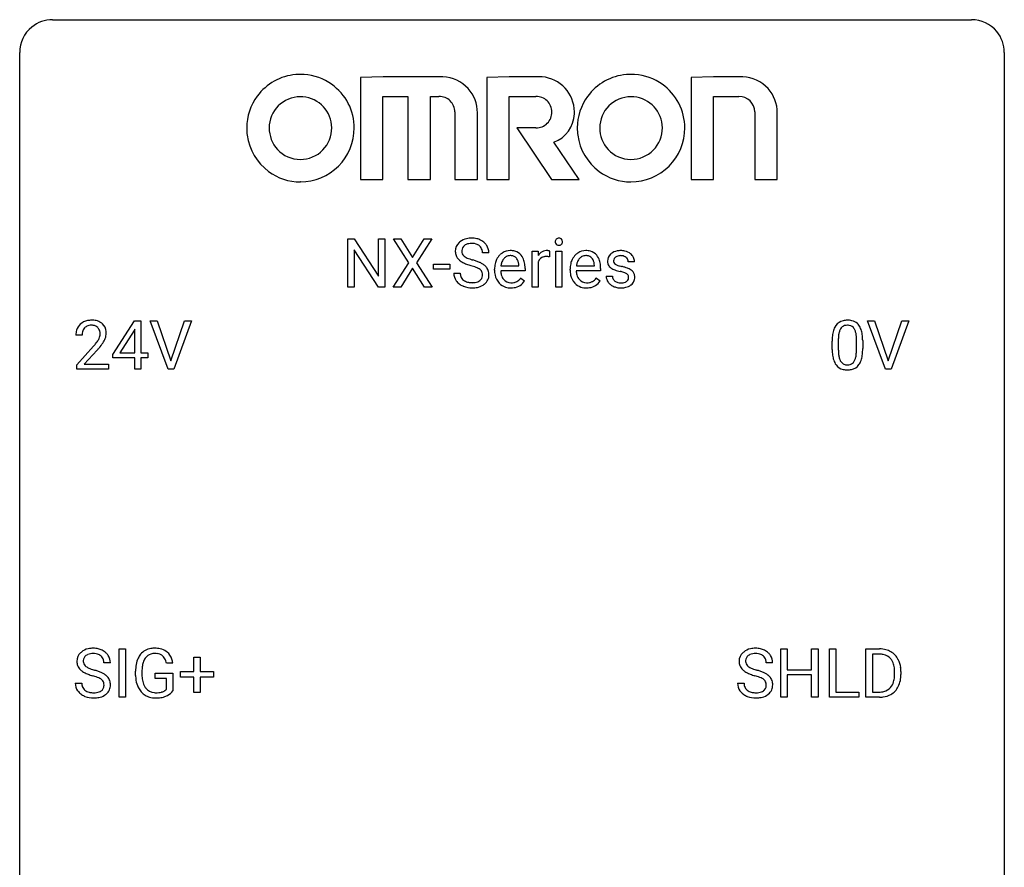
# Model space of a CAD drawing. Extents: x 2.8 to 26.6, y -2.8 to 76.6.
# Drawn here: x 2.8 to 26.6, y 56.1 to 76.6 of the extents above; entities that cross this region are included whole.
import ezdxf

# ---------------------------------------------------------------- set-up
doc = ezdxf.new("R2010")
doc.units = 0
doc.layers.add('DEFAULT_255_1_234', color=255, linetype='CONTINUOUS')
doc.layers.add('DEFAULT_255_2_778', color=255, linetype='CONTINUOUS')

msp = doc.modelspace()

# ---------------------------------------------------------------- linework, layer by layer
at = {"layer": 'DEFAULT_255_1_234'}
for p, q in [((10.714, 70.125), (10.714, 71.294)), ((10.714, 71.294), (10.869, 71.294)), ((10.869, 71.294), (11.459, 70.389)), ((11.459, 70.389), (11.459, 71.294)), ((11.459, 71.294), (11.613, 71.294)), ((11.613, 71.294), (11.613, 70.125)), ((12.19, 70.714), (11.819, 71.294)), ((11.819, 71.294), (12, 71.294)), ((12, 71.294), (12.282, 70.846)), ((12.282, 70.846), (12.562, 71.294)), ((12.744, 71.294), (12.374, 70.714)), ((12.562, 71.294), (12.744, 71.294)), ((11.458, 70.125), (10.869, 71.026)), ((10.869, 71.026), (10.869, 70.125)), ((15.173, 70.125), (15.173, 70.994)), ((15.173, 70.994), (15.317, 70.994)), ((15.317, 70.994), (15.32, 70.893)), ((15.593, 70.999), (15.593, 70.86)), ((15.742, 70.125), (15.742, 70.994)), ((15.742, 70.994), (15.891, 70.994)), ((15.891, 70.994), (15.891, 70.125)), ((14.124, 70.956), (13.969, 70.956)), ((15.321, 70.742), (15.321, 70.125)), ((17.646, 70.738), (17.497, 70.738)), ((11.81, 70.125), (12.19, 70.714)), ((12.282, 70.581), (11.993, 70.125)), ((12.569, 70.125), (12.282, 70.581)), ((12.374, 70.714), (12.753, 70.125)), ((12.789, 70.561), (12.789, 70.682)), ((12.789, 70.682), (13.181, 70.682)), ((13.181, 70.561), (12.789, 70.561)), ((13.181, 70.682), (13.181, 70.561)), ((14.263, 70.535), (14.263, 70.562)), ((15.001, 70.517), (14.412, 70.517)), ((14.417, 70.639), (14.852, 70.639)), ((14.852, 70.639), (14.852, 70.65)), ((15.001, 70.578), (15.001, 70.517)), ((16.091, 70.535), (16.091, 70.562)), ((16.828, 70.517), (16.239, 70.517)), ((16.244, 70.639), (16.679, 70.639)), ((16.679, 70.639), (16.679, 70.65)), ((16.828, 70.578), (16.828, 70.517)), ((13.277, 70.464), (13.432, 70.464)), ((14.899, 70.347), (14.989, 70.276)), ((16.726, 70.347), (16.817, 70.276)), ((16.964, 70.392), (17.112, 70.392)), ((10.869, 70.125), (10.714, 70.125)), ((11.613, 70.125), (11.458, 70.125)), ((11.993, 70.125), (11.81, 70.125)), ((12.753, 70.125), (12.569, 70.125)), ((15.321, 70.125), (15.173, 70.125)), ((15.891, 70.125), (15.742, 70.125)), ((5.03, 68.499), (5.554, 69.31)), ((5.554, 69.31), (5.712, 69.31)), ((5.712, 69.31), (5.712, 68.533)), ((6.367, 68.14), (5.934, 69.31)), ((5.934, 69.31), (6.102, 69.31)), ((6.102, 69.31), (6.434, 68.345)), ((6.434, 68.345), (6.768, 69.31)), ((6.937, 69.31), (6.503, 68.14)), ((6.768, 69.31), (6.937, 69.31)), ((23.714, 68.14), (23.281, 69.31)), ((23.281, 69.31), (23.449, 69.31)), ((23.449, 69.31), (23.782, 68.345)), ((23.782, 68.345), (24.116, 69.31)), ((24.285, 69.31), (23.851, 68.14)), ((24.116, 69.31), (24.285, 69.31)), ((5.545, 69.074), (5.199, 68.533)), ((5.563, 69.107), (5.545, 69.074)), ((5.563, 68.533), (5.563, 69.107)), ((4.287, 68.965), (4.139, 68.965)), ((22.576, 68.854), (22.576, 68.616)), ((23.017, 68.599), (23.017, 68.842)), ((23.166, 68.832), (23.166, 68.639)), ((4.161, 68.247), (4.566, 68.697)), ((4.654, 68.601), (4.34, 68.262)), ((22.428, 68.619), (22.428, 68.817)), ((5.03, 68.412), (5.03, 68.499)), ((5.563, 68.412), (5.03, 68.412)), ((5.199, 68.533), (5.563, 68.533)), ((5.563, 68.14), (5.563, 68.412)), ((5.712, 68.533), (5.874, 68.533)), ((5.874, 68.412), (5.712, 68.412)), ((5.712, 68.412), (5.712, 68.14)), ((5.874, 68.533), (5.874, 68.412)), ((4.161, 68.14), (4.161, 68.247)), ((4.927, 68.14), (4.161, 68.14)), ((4.34, 68.262), (4.927, 68.262)), ((4.927, 68.262), (4.927, 68.14)), ((5.712, 68.14), (5.563, 68.14)), ((6.503, 68.14), (6.367, 68.14)), ((23.851, 68.14), (23.714, 68.14)), ((5.182, 60.203), (5.182, 61.372)), ((5.182, 61.372), (5.336, 61.372)), ((5.336, 61.372), (5.336, 60.203)), ((21.188, 60.203), (21.188, 61.372)), ((21.188, 61.372), (21.343, 61.372)), ((21.343, 61.372), (21.343, 60.87)), ((21.932, 60.87), (21.932, 61.372)), ((21.932, 61.372), (22.087, 61.372)), ((22.087, 61.372), (22.087, 60.203)), ((22.361, 60.203), (22.361, 61.372)), ((22.361, 61.372), (22.516, 61.372)), ((22.516, 61.372), (22.516, 60.329)), ((23.246, 60.203), (23.246, 61.372)), ((23.246, 61.372), (23.576, 61.372)), ((23.58, 61.245), (23.4, 61.245)), ((23.4, 61.245), (23.4, 60.329)), ((4.971, 61.034), (4.816, 61.034)), ((6.482, 61.029), (6.328, 61.029)), ((6.992, 60.83), (6.992, 61.172)), ((6.992, 61.172), (7.141, 61.172)), ((7.141, 61.172), (7.141, 60.83)), ((20.988, 61.034), (20.833, 61.034)), ((5.581, 60.731), (5.581, 60.833)), ((5.736, 60.837), (5.736, 60.742)), ((6.058, 60.66), (6.058, 60.785)), ((6.058, 60.785), (6.482, 60.785)), ((6.482, 60.785), (6.482, 60.356)), ((6.666, 60.69), (6.666, 60.83)), ((6.666, 60.83), (6.992, 60.83)), ((7.141, 60.83), (7.467, 60.83)), ((7.467, 60.83), (7.467, 60.69)), ((21.343, 60.87), (21.932, 60.87)), ((21.932, 60.743), (21.343, 60.743)), ((21.343, 60.743), (21.343, 60.203)), ((21.932, 60.203), (21.932, 60.743)), ((23.939, 60.755), (23.939, 60.824)), ((24.092, 60.827), (24.092, 60.752)), ((4.124, 60.542), (4.279, 60.542)), ((6.328, 60.66), (6.058, 60.66)), ((6.328, 60.397), (6.328, 60.66)), ((6.992, 60.69), (6.666, 60.69)), ((6.992, 60.32), (6.992, 60.69)), ((7.467, 60.69), (7.141, 60.69)), ((7.141, 60.69), (7.141, 60.32)), ((20.141, 60.542), (20.296, 60.542)), ((7.141, 60.32), (6.992, 60.32)), ((22.516, 60.329), (23.07, 60.329)), ((23.07, 60.329), (23.07, 60.203)), ((23.4, 60.329), (23.562, 60.329)), ((5.336, 60.203), (5.182, 60.203)), ((21.343, 60.203), (21.188, 60.203)), ((22.087, 60.203), (21.932, 60.203)), ((23.07, 60.203), (22.361, 60.203)), ((23.57, 60.203), (23.246, 60.203))]:
    msp.add_line(p, q, dxfattribs=at)
for centre, radius, start, end in [((13.593, 70.996), 0.28, 132.4834, 181.0242), ((13.653, 70.94), 0.361, 129.2532, 133.4243), ((13.668, 70.918), 0.388, 101.9878, 128.8743), ((13.708, 70.746), 0.564, 89.5907, 102.3169), ((13.715, 70.778), 0.532, 77.2361, 90.3248), ((13.735, 70.875), 0.433, 63.8378, 77.0809), ((13.763, 70.926), 0.375, 45.9864, 64.1608), ((15.828, 71.225), 0.0979, 161.4151, 180.5526), ((15.84, 71.224), 0.111, 179.9429, 185.0961), ((15.814, 71.22), 0.0834, 184.1069, 222.4604), ((15.815, 71.229), 0.085, 138.1827, 160.9307), ((15.804, 71.238), 0.0704, 104.6369, 138.004), ((15.815, 71.201), 0.109, 92.0601, 105.2189), ((15.817, 71.167), 0.143, 89.9756, 92.5012), ((15.818, 71.19), 0.12, 78.0235, 90.4478), ((15.828, 71.231), 0.078, 55.0515, 78.3369), ((15.833, 71.24), 0.0683, 42.0501, 54.4514), ((15.819, 71.227), 0.0866, 1.7497, 42.1496), ((15.81, 71.223), 0.0956, 342.1071, 0.5529), ((15.794, 71.224), 0.112, 359.9853, 2.8365), ((13.594, 70.989), 0.28, 179.5062, 199.8695), ((13.701, 70.994), 0.232, 175.1779, 180.0582), ((13.617, 70.993), 0.147, 179.6142, 228.1246), ((13.633, 71.004), 0.163, 127.7287, 176.7105), ((13.658, 70.974), 0.201, 114.0401, 127.9851), ((13.685, 70.91), 0.271, 99.0695, 113.7659), ((13.709, 70.765), 0.418, 89.6698, 99.231), ((13.712, 70.726), 0.457, 86.264, 90.0526), ((13.722, 70.847), 0.336, 73.7888, 86.6653), ((13.756, 70.957), 0.221, 48.5928, 74.1242), ((13.772, 70.977), 0.195, 14.9781, 48.2004), ((13.702, 70.958), 0.268, 359.4693, 14.9832), ((13.789, 70.956), 0.335, 32.2747, 45.6547), ((13.796, 70.958), 0.329, 359.6507, 32.613), ((14.642, 70.662), 0.347, 89.8249, 123.4199), ((14.647, 70.598), 0.412, 74.7876, 90.5483), ((14.677, 70.706), 0.3, 39.8178, 74.7634), ((15.544, 70.756), 0.263, 127.8166, 148.6302), ((15.519, 70.782), 0.227, 91.333, 126.7876), ((15.527, 70.711), 0.299, 89.9866, 92.4688), ((15.528, 70.738), 0.272, 85.359, 90.1623), ((15.536, 70.839), 0.171, 78.4019, 85.4595), ((15.55, 70.908), 0.1, 67.7858, 78.5728), ((15.561, 70.936), 0.0703, 63.4836, 67.3063), ((15.801, 71.209), 0.0661, 222.5063, 237.9907), ((15.808, 71.221), 0.0802, 238.5431, 259.1288), ((15.817, 71.265), 0.125, 258.8431, 270.4154), ((15.818, 71.287), 0.147, 269.9695, 272.816), ((15.82, 71.25), 0.11, 272.3547, 285.8953), ((15.831, 71.213), 0.0718, 285.4397, 316.5324), ((15.825, 71.219), 0.0808, 316.7107, 341.6517), ((16.469, 70.662), 0.347, 89.8249, 123.4199), ((16.474, 70.598), 0.412, 74.7876, 90.5483), ((16.504, 70.706), 0.3, 39.8178, 74.7634), ((17.285, 70.687), 0.32, 100.441, 128.9081), ((17.312, 70.558), 0.452, 89.6985, 100.9027), ((17.318, 70.542), 0.468, 77.6965, 90.4077), ((17.351, 70.685), 0.321, 50.7277, 78.0399), ((13.587, 70.99), 0.274, 200.6782, 228.1764), ((13.636, 71.038), 0.342, 227.4065, 229.9881), ((13.714, 71.138), 0.469, 230.4982, 241.8087), ((13.867, 71.418), 0.788, 241.6337, 249.0065), ((13.661, 71.034), 0.207, 226.578, 230.88), ((13.708, 71.096), 0.285, 231.4635, 241.9261), ((13.828, 71.316), 0.536, 241.7179, 248.326), ((13.967, 71.66), 0.906, 248.2008, 252.4528), ((14.087, 72.032), 1.297, 252.3391, 254.3469), ((13.333, 69.334), 1.504, 71.0197, 74.4087), ((13.502, 69.823), 0.986, 66.1847, 71.0864), ((13.658, 70.174), 0.603, 59.3536, 66.2692), ((14.737, 70.588), 0.472, 154.1836, 167.2508), ((14.674, 70.621), 0.4, 134.315, 154.5315), ((14.653, 70.64), 0.372, 122.8617, 133.9708), ((14.797, 70.601), 0.382, 158.5846, 170.1721), ((14.683, 70.647), 0.259, 137.511, 158.8516), ((14.646, 70.681), 0.208, 118.0551, 137.454), ((14.64, 70.686), 0.202, 89.2019, 117.2852), ((14.644, 70.634), 0.254, 83.728, 90.0965), ((14.656, 70.707), 0.18, 41.1646, 85.0014), ((14.636, 70.69), 0.207, 29.017, 41.1488), ((14.581, 70.662), 0.268, 12.6958, 28.6404), ((14.625, 70.666), 0.365, 16.8991, 39.483), ((14.436, 70.606), 0.564, 4.9636, 17.2026), ((15.565, 70.639), 0.264, 155.6587, 157.2539), ((15.496, 70.678), 0.186, 107.1346, 157.6458), ((15.516, 70.603), 0.263, 89.276, 106.6214), ((15.52, 70.358), 0.508, 86.8039, 90.0431), ((15.526, 70.454), 0.411, 80.6754, 86.8933), ((16.565, 70.588), 0.472, 154.1836, 167.2508), ((16.502, 70.621), 0.4, 134.315, 154.5315), ((16.48, 70.64), 0.372, 122.8617, 133.9708), ((16.624, 70.601), 0.382, 158.5846, 170.1721), ((16.51, 70.647), 0.259, 137.511, 158.8516), ((16.473, 70.681), 0.208, 118.0551, 137.454), ((16.468, 70.686), 0.202, 89.2019, 117.2852), ((16.471, 70.634), 0.254, 83.728, 90.0965), ((16.483, 70.707), 0.18, 41.1646, 85.0014), ((16.463, 70.69), 0.207, 29.017, 41.1488), ((16.409, 70.662), 0.268, 12.6958, 28.6404), ((16.453, 70.666), 0.365, 16.8991, 39.483), ((16.263, 70.606), 0.564, 4.9636, 17.2026), ((17.214, 70.757), 0.22, 132.0054, 180.3943), ((17.229, 70.755), 0.236, 179.8809, 187.434), ((17.176, 70.746), 0.182, 186.913, 213.9619), ((17.28, 70.696), 0.31, 129.232, 133.5302), ((17.255, 70.762), 0.113, 151.3635, 180.0701), ((17.285, 70.76), 0.144, 179.217, 179.9954), ((17.249, 70.759), 0.107, 179.304, 198.4225), ((17.23, 70.754), 0.0877, 199.2896, 238.6035), ((17.259, 70.757), 0.119, 126.9083, 150.3166), ((17.276, 70.737), 0.145, 113.7226, 127.4763), ((17.296, 70.69), 0.196, 98.9683, 113.457), ((17.313, 70.587), 0.301, 89.6766, 99.1265), ((17.315, 70.639), 0.248, 81.4465, 90.171), ((17.327, 70.704), 0.183, 49.7981, 82.1218), ((17.326, 70.704), 0.183, 43.8048, 49.6272), ((17.367, 70.739), 0.13, 359.805, 45.1545), ((17.395, 70.737), 0.253, 25.7545, 51.0957), ((17.396, 70.742), 0.251, 359.2469, 24.7394), ((14.035, 71.851), 1.252, 248.9199, 254.144), ((13.249, 69.104), 1.604, 71.7183, 73.9259), ((13.428, 69.643), 1.037, 68.0063, 71.8053), ((13.601, 70.066), 0.58, 62.2515, 68.1221), ((13.739, 70.326), 0.285, 52.7386, 62.4979), ((13.821, 70.435), 0.149, 16.4723, 52.6262), ((13.747, 70.324), 0.428, 49.1021, 59.3294), ((13.829, 70.417), 0.304, 32.792, 49.2506), ((13.861, 70.44), 0.264, 31.1181, 32.4005), ((13.852, 70.437), 0.274, 8.1117, 30.7959), ((14.843, 70.566), 0.579, 167.4007, 180.3177), ((14.83, 70.532), 0.567, 179.6531, 191.4989), ((14.798, 70.523), 0.386, 180.9846, 194.9401), ((14.914, 70.578), 0.501, 169.8376, 173.0566), ((14.444, 70.629), 0.408, 2.9092, 12.8847), ((14.194, 70.58), 0.807, 359.8835, 5.2834), ((16.67, 70.566), 0.579, 167.4007, 180.3177), ((16.658, 70.532), 0.567, 179.6531, 191.4989), ((16.625, 70.523), 0.386, 180.9846, 194.9401), ((16.741, 70.578), 0.501, 169.8376, 173.0566), ((16.271, 70.629), 0.408, 2.9092, 12.8847), ((16.021, 70.58), 0.807, 359.8835, 5.2834), ((17.179, 70.749), 0.186, 214.3062, 220.5065), ((17.213, 70.78), 0.232, 220.8667, 234.5494), ((17.275, 70.866), 0.338, 234.4047, 243.2862), ((17.338, 70.992), 0.479, 243.3097, 249.9709), ((17.438, 71.264), 0.769, 249.9011, 254.7553), ((17.29, 70.848), 0.2, 237.9846, 246.8745), ((17.376, 71.045), 0.414, 246.6235, 251.8169), ((17.542, 71.64), 1.159, 254.6902, 258.0466), ((17.479, 71.354), 0.74, 251.7134, 255.0778), ((17.599, 71.801), 1.203, 255.0367, 257.4706), ((17.097, 69.542), 0.985, 75.681, 78.0062), ((17.088, 69.499), 1.155, 73.6838, 77.5017), ((17.182, 69.866), 0.651, 71.3164, 75.8006), ((17.197, 69.869), 0.769, 68.7044, 73.725), ((17.288, 70.102), 0.519, 63.5906, 68.6627), ((17.365, 70.256), 0.347, 54.7106, 63.7014), ((17.427, 70.343), 0.24, 41.0622, 54.8487), ((17.461, 70.374), 0.194, 34.4951, 40.7106), ((13.586, 70.46), 0.309, 179.2419, 215.2648), ((13.613, 70.479), 0.342, 215.3403, 233.0843), ((13.663, 70.461), 0.23, 179.3355, 199.1046), ((13.629, 70.452), 0.196, 199.8829, 232.7063), ((13.677, 70.512), 0.272, 232.3738, 255.5137), ((13.711, 70.636), 0.401, 255.2446, 267.5321), ((13.748, 70.542), 0.305, 278.0231, 290.6255), ((13.782, 70.449), 0.206, 290.662, 307.0371), ((13.813, 70.412), 0.159, 306.3944, 355.3031), ((13.776, 70.422), 0.196, 359.4179, 16.1972), ((13.761, 70.42), 0.21, 354.366, 0.0699), ((13.851, 70.416), 0.276, 307.5917, 336.4316), ((13.833, 70.418), 0.293, 337.4731, 0.7537), ((13.771, 70.423), 0.356, 359.8389, 8.4707), ((14.658, 70.493), 0.39, 190.9375, 223.3654), ((14.693, 70.495), 0.277, 194.8031, 222.0413), ((14.662, 70.464), 0.234, 221.5417, 268.8614), ((14.689, 70.46), 0.229, 280.2255, 298.6339), ((14.691, 70.463), 0.352, 276.9728, 328.0035), ((14.701, 70.436), 0.202, 299.043, 300.4643), ((14.633, 70.549), 0.334, 300.6577, 322.0379), ((14.598, 70.58), 0.38, 321.675, 322.3047), ((16.485, 70.493), 0.39, 190.9375, 223.3654), ((16.52, 70.495), 0.277, 194.8031, 222.0413), ((16.49, 70.464), 0.234, 221.5417, 268.8614), ((16.516, 70.46), 0.229, 280.2255, 298.6339), ((16.518, 70.463), 0.352, 276.9728, 328.0035), ((16.528, 70.436), 0.202, 299.043, 300.4643), ((16.46, 70.549), 0.334, 300.6577, 322.0379), ((16.425, 70.58), 0.38, 321.675, 322.3047), ((17.212, 70.392), 0.249, 179.9706, 215.1573), ((17.241, 70.408), 0.282, 214.4012, 228.676), ((17.282, 70.399), 0.17, 182.4299, 203.033), ((17.264, 70.394), 0.151, 203.7988, 232.5485), ((17.292, 70.429), 0.196, 232.3783, 256.3935), ((17.339, 70.457), 0.226, 278.6729, 292.8233), ((17.272, 70.131), 0.371, 64.8282, 71.42), ((17.359, 70.407), 0.172, 293.1452, 303.6656), ((17.349, 70.293), 0.192, 54.3827, 65.0623), ((17.386, 70.37), 0.126, 303.1248, 321.7428), ((17.399, 70.362), 0.106, 19.3541, 54.6485), ((17.405, 70.353), 0.101, 322.4749, 1.1291), ((17.378, 70.357), 0.128, 359.3335, 18.5871), ((17.428, 70.364), 0.228, 307.7358, 334.7849), ((17.466, 70.379), 0.187, 9.3763, 34.0834), ((17.42, 70.362), 0.234, 335.8655, 0.8022), ((17.401, 70.367), 0.254, 359.7695, 9.7663), ((13.668, 70.554), 0.436, 233.167, 246.4951), ((13.71, 70.642), 0.533, 246.1383, 248.0543), ((13.716, 70.661), 0.553, 248.2708, 270.4056), ((13.719, 70.759), 0.525, 267.1558, 270.0287), ((13.722, 70.715), 0.48, 269.7, 278.166), ((13.72, 70.865), 0.756, 269.9708, 272.8178), ((13.733, 70.685), 0.576, 272.4383, 284.6465), ((13.782, 70.503), 0.387, 284.3734, 307.1424), ((13.805, 70.467), 0.345, 307.6552, 308.453), ((14.637, 70.472), 0.361, 223.3001, 251.8562), ((14.657, 70.546), 0.438, 252.3266, 270.581), ((14.67, 70.532), 0.302, 267.7324, 270.0097), ((14.663, 70.611), 0.502, 269.8361, 278.0582), ((14.671, 70.552), 0.322, 269.6925, 280.4118), ((16.464, 70.472), 0.361, 223.3001, 251.8562), ((16.485, 70.546), 0.438, 252.3266, 270.581), ((16.497, 70.532), 0.302, 267.7324, 270.0097), ((16.49, 70.611), 0.502, 269.8361, 278.0582), ((16.499, 70.552), 0.322, 269.6925, 280.4118), ((17.268, 70.441), 0.324, 228.9685, 245.7045), ((17.296, 70.499), 0.388, 245.4963, 259.0227), ((17.317, 70.61), 0.502, 259.0724, 270.2898), ((17.315, 70.518), 0.288, 256.1045, 268.4627), ((17.319, 70.598), 0.368, 268.0716, 270.0138), ((17.321, 70.57), 0.34, 269.7031, 278.8342), ((17.32, 70.718), 0.61, 269.9919, 271.4772), ((17.326, 70.594), 0.485, 271.1026, 283.2201), ((17.362, 70.447), 0.334, 282.9363, 306.5646), ((17.388, 70.409), 0.288, 307.0242, 308.5578), ((4.483, 68.972), 0.35, 100.7869, 133.4384), ((4.518, 68.817), 0.508, 89.6605, 101.3704), ((4.525, 68.824), 0.502, 78.2171, 90.413), ((4.56, 68.986), 0.336, 55.9268, 78.4889), ((22.75, 69.034), 0.286, 101.6441, 144.5142), ((22.792, 68.865), 0.46, 89.5284, 102.582), ((22.8, 68.862), 0.464, 77.0438, 90.5081), ((22.841, 69.026), 0.295, 48.2779, 77.4995), ((4.546, 68.969), 0.407, 163.2879, 180.5582), ((4.465, 68.991), 0.324, 133.4541, 162.947), ((4.498, 68.997), 0.208, 136.1757, 166.3675), ((4.486, 69.007), 0.192, 129.7279, 135.7542), ((4.494, 68.994), 0.207, 102.1739, 129.2062), ((4.519, 68.891), 0.313, 89.5461, 102.5419), ((4.522, 68.945), 0.259, 82.1602, 90.1506), ((4.535, 69.019), 0.184, 43.4415, 83.1661), ((4.527, 69.011), 0.195, 16.1715, 43.5284), ((4.477, 68.997), 0.248, 359.4866, 15.934), ((4.58, 69.02), 0.297, 47.9292, 55.4054), ((4.59, 69.03), 0.283, 4.3348, 48.0561), ((23.171, 68.873), 0.74, 164.3059, 173.9002), ((22.879, 68.957), 0.437, 148.7922, 164.5684), ((22.784, 69.01), 0.328, 144.5884, 148.1176), ((22.882, 68.969), 0.292, 149.4209, 163.6286), ((22.775, 69.033), 0.168, 105.7981, 149.7388), ((22.794, 68.966), 0.237, 89.3807, 105.6763), ((22.797, 68.941), 0.263, 81.106, 90.2185), ((22.815, 69.029), 0.173, 30.7408, 82.4657), ((22.763, 68.995), 0.236, 24.2871, 31.3936), ((22.645, 68.945), 0.363, 12.0806, 23.8174), ((22.848, 69.039), 0.281, 36.3142, 47.6306), ((22.761, 68.98), 0.386, 18.2932, 35.6769), ((22.507, 68.893), 0.654, 8.0247, 18.5605), ((4.599, 68.97), 0.312, 165.9093, 178.8684), ((4.686, 68.965), 0.398, 178.4382, 180.0084), ((4.138, 69.176), 0.635, 323.8962, 328.6421), ((4.342, 69.049), 0.395, 328.8299, 331.7899), ((4.442, 68.998), 0.282, 331.4255, 352.9365), ((4.456, 68.995), 0.269, 353.2249, 0.0169), ((4.252, 69.123), 0.641, 326.9135, 338.3505), ((4.523, 69.019), 0.35, 337.8914, 358.9968), ((4.48, 69.013), 0.393, 359.9252, 5.5968), ((23.622, 68.822), 1.195, 173.7676, 180.2316), ((23.724, 68.844), 1.148, 177.8632, 179.5044), ((23.421, 68.858), 0.844, 172.0259, 178.0703), ((23.091, 68.905), 0.511, 163.3763, 172.1411), ((22.37, 68.884), 0.646, 4.8362, 12.2905), ((21.949, 68.846), 1.068, 359.809, 4.9408), ((22.09, 68.831), 1.075, 1.1274, 8.1718), ((21.767, 68.819), 1.399, 0.5424, 1.3863), ((3.217, 69.89), 1.801, 318.5132, 320.7828), ((3.746, 69.46), 1.119, 320.7373, 323.9737), ((3.47, 69.695), 1.611, 317.2587, 319.9046), ((3.853, 69.379), 1.115, 319.6473, 327.0958), ((23.78, 68.637), 1.353, 180.7449, 181.151), ((23.5, 68.626), 1.072, 180.8976, 188.0056), ((23.617, 68.612), 1.04, 179.7996, 185.246), ((21.831, 68.614), 1.186, 357.5872, 359.2678), ((21.941, 68.634), 1.225, 353.8442, 0.2288), ((23.104, 68.569), 0.673, 187.8816, 198.2347), ((22.856, 68.485), 0.41, 197.9694, 215.2624), ((23.212, 68.574), 0.634, 185.1412, 193.008), ((22.948, 68.511), 0.363, 192.7898, 205.2508), ((22.843, 68.465), 0.248, 205.8005, 211.2538), ((22.718, 68.479), 0.284, 328.6635, 343.3325), ((22.501, 68.546), 0.512, 343.0499, 351.9393), ((22.154, 68.597), 0.862, 351.8069, 357.7959), ((22.704, 68.497), 0.447, 329.2804, 344.7473), ((22.405, 68.582), 0.758, 344.4935, 353.9765), ((22.754, 68.417), 0.287, 215.8618, 257.2789), ((22.791, 68.43), 0.185, 210.379, 238.4008), ((22.794, 68.572), 0.447, 256.6229, 270.5104), ((22.789, 68.434), 0.188, 239.6521, 265.9794), ((22.798, 68.502), 0.256, 265.1315, 270.0603), ((22.8, 68.469), 0.224, 269.3315, 287.2178), ((22.801, 68.584), 0.459, 269.5977, 281.6734), ((22.814, 68.419), 0.171, 287.7958, 329.0809), ((22.841, 68.417), 0.288, 280.5801, 324.9173), ((22.803, 68.443), 0.334, 324.9352, 328.616), ((4.44, 61.075), 0.28, 132.4834, 181.0242), ((4.5, 61.018), 0.361, 129.2532, 133.4243), ((4.514, 60.996), 0.388, 101.9878, 128.8743), ((4.48, 61.082), 0.163, 127.7287, 176.7105), ((4.504, 61.053), 0.201, 114.0401, 127.9851), ((4.532, 60.988), 0.271, 99.0695, 113.7659), ((4.554, 60.824), 0.564, 89.5907, 102.3169), ((4.556, 60.844), 0.418, 89.6698, 99.231), ((4.561, 60.856), 0.532, 77.2361, 90.3248), ((4.559, 60.804), 0.457, 86.264, 90.0526), ((4.569, 60.925), 0.336, 73.7888, 86.6653), ((4.602, 61.035), 0.221, 48.5928, 74.1242), ((4.582, 60.953), 0.433, 63.8378, 77.0809), ((4.619, 61.056), 0.195, 14.9781, 48.2004), ((4.61, 61.004), 0.375, 45.9864, 64.1608), ((4.636, 61.034), 0.335, 32.2747, 45.6547), ((4.642, 61.036), 0.329, 359.6507, 32.613), ((6.046, 60.954), 0.448, 139.8402, 153.9333), ((6.01, 60.983), 0.402, 98.419, 139.6707), ((6.022, 61.005), 0.253, 105.6679, 144.2649), ((6.048, 60.799), 0.59, 89.7659, 99.4415), ((6.048, 60.911), 0.35, 89.415, 105.5823), ((6.055, 60.805), 0.583, 78.0552, 90.4042), ((6.053, 60.86), 0.401, 82.106, 90.2001), ((6.085, 61.025), 0.234, 27.7361, 84.5258), ((6.095, 60.987), 0.397, 54.638, 78.3339), ((6.114, 61.019), 0.36, 50.0317, 54.1558), ((6.103, 61.009), 0.374, 18.1092, 49.7181), ((20.457, 61.075), 0.28, 132.4834, 181.0242), ((20.517, 61.018), 0.361, 129.2532, 133.4243), ((20.532, 60.996), 0.388, 101.9878, 128.8743), ((20.497, 61.082), 0.163, 127.7287, 176.7105), ((20.521, 61.053), 0.201, 114.0401, 127.9851), ((20.549, 60.988), 0.271, 99.0695, 113.7659), ((20.571, 60.824), 0.564, 89.5907, 102.3169), ((20.573, 60.844), 0.418, 89.6698, 99.231), ((20.578, 60.856), 0.532, 77.2361, 90.3248), ((20.576, 60.804), 0.457, 86.264, 90.0526), ((20.586, 60.925), 0.336, 73.7888, 86.6653), ((20.619, 61.035), 0.221, 48.5928, 74.1242), ((20.599, 60.953), 0.433, 63.8378, 77.0809), ((20.636, 61.056), 0.195, 14.9781, 48.2004), ((20.627, 61.004), 0.375, 45.9864, 64.1608), ((20.653, 61.034), 0.335, 32.2747, 45.6547), ((20.66, 61.036), 0.329, 359.6507, 32.613), ((23.58, 60.786), 0.587, 75.4101, 90.3804), ((23.578, 60.789), 0.457, 79.2152, 89.7446), ((23.611, 60.934), 0.308, 40.384, 80.1431), ((23.603, 60.881), 0.488, 60.1456, 75.1888), ((23.619, 60.909), 0.456, 26.5254, 60.1451), ((4.441, 61.067), 0.28, 179.5062, 199.8695), ((4.434, 61.069), 0.274, 200.6782, 228.1764), ((4.548, 61.072), 0.232, 175.1779, 180.0582), ((4.464, 61.071), 0.147, 179.6142, 228.1246), ((4.508, 61.112), 0.207, 226.578, 230.88), ((4.548, 61.037), 0.268, 359.4693, 14.9832), ((6.491, 60.839), 0.91, 170.2024, 180.3561), ((6.174, 60.896), 0.589, 154.2857, 170.3893), ((6.32, 60.874), 0.582, 162.6076, 173.678), ((6.111, 60.941), 0.363, 144.3561, 162.8564), ((5.973, 60.968), 0.36, 9.7557, 27.3216), ((5.958, 60.956), 0.529, 7.9673, 18.6985), ((20.458, 61.067), 0.28, 179.5062, 199.8695), ((20.451, 61.069), 0.274, 200.6782, 228.1764), ((20.565, 61.072), 0.232, 175.1779, 180.0582), ((20.481, 61.071), 0.147, 179.6142, 228.1246), ((20.525, 61.112), 0.207, 226.578, 230.88), ((20.565, 61.037), 0.268, 359.4693, 14.9832), ((23.585, 60.914), 0.341, 26.5777, 40.1532), ((23.492, 60.871), 0.443, 9.6572, 26.1933), ((23.507, 60.85), 0.583, 7.403, 26.8321), ((4.483, 61.116), 0.342, 227.4065, 229.9881), ((4.561, 61.216), 0.469, 230.4982, 241.8087), ((4.714, 61.496), 0.788, 241.6337, 249.0065), ((4.555, 61.174), 0.285, 231.4635, 241.9261), ((4.675, 61.395), 0.536, 241.7179, 248.326), ((4.882, 61.929), 1.252, 248.9199, 254.144), ((4.813, 61.738), 0.906, 248.2008, 252.4528), ((4.934, 62.11), 1.297, 252.3391, 254.3469), ((4.096, 59.183), 1.604, 71.7183, 73.9259), ((4.179, 59.412), 1.504, 71.0197, 74.4087), ((4.349, 59.902), 0.986, 66.1847, 71.0864), ((4.504, 60.252), 0.603, 59.3536, 66.2692), ((4.593, 60.402), 0.428, 49.1021, 59.3294), ((4.675, 60.496), 0.304, 32.792, 49.2506), ((6.368, 60.737), 0.787, 180.3883, 188.9219), ((6.626, 60.837), 0.89, 173.467, 179.9731), ((6.435, 60.738), 0.699, 179.6556, 190.008), ((20.5, 61.116), 0.342, 227.4065, 229.9881), ((20.578, 61.216), 0.469, 230.4982, 241.8087), ((20.731, 61.496), 0.788, 241.6337, 249.0065), ((20.572, 61.174), 0.285, 231.4635, 241.9261), ((20.692, 61.395), 0.536, 241.7179, 248.326), ((20.899, 61.929), 1.252, 248.9199, 254.144), ((20.83, 61.738), 0.906, 248.2008, 252.4528), ((20.951, 62.11), 1.297, 252.3391, 254.3469), ((20.113, 59.183), 1.604, 71.7183, 73.9259), ((20.197, 59.412), 1.504, 71.0197, 74.4087), ((20.366, 59.902), 0.986, 66.1847, 71.0864), ((20.522, 60.252), 0.603, 59.3536, 66.2692), ((20.611, 60.402), 0.428, 49.1021, 59.3294), ((20.692, 60.496), 0.304, 32.792, 49.2506), ((23.256, 60.828), 0.683, 359.6455, 9.8608), ((23.178, 60.754), 0.761, 355.4989, 0.0792), ((23.364, 60.748), 0.728, 348.7289, 0.3012), ((23.347, 60.825), 0.744, 0.1605, 7.7176), ((4.432, 60.538), 0.309, 179.2419, 215.2648), ((4.509, 60.539), 0.23, 179.3355, 199.1046), ((4.275, 59.721), 1.037, 68.0063, 71.8053), ((4.447, 60.144), 0.58, 62.2515, 68.1221), ((4.586, 60.405), 0.285, 52.7386, 62.4979), ((4.668, 60.513), 0.149, 16.4723, 52.6262), ((4.622, 60.5), 0.196, 359.4179, 16.1972), ((4.608, 60.498), 0.21, 354.366, 0.0699), ((4.707, 60.518), 0.264, 31.1181, 32.4005), ((4.698, 60.515), 0.274, 8.1117, 30.7959), ((4.68, 60.496), 0.293, 337.4731, 0.7537), ((4.617, 60.501), 0.356, 359.8389, 8.4707), ((6.182, 60.705), 0.599, 188.6921, 205.7821), ((6.203, 60.695), 0.464, 189.8117, 206.6797), ((6.119, 60.656), 0.371, 207.1032, 217.7074), ((20.45, 60.538), 0.309, 179.2419, 215.2648), ((20.526, 60.539), 0.23, 179.3355, 199.1046), ((20.292, 59.721), 1.037, 68.0063, 71.8053), ((20.464, 60.144), 0.58, 62.2515, 68.1221), ((20.603, 60.405), 0.285, 52.7386, 62.4979), ((20.685, 60.513), 0.149, 16.4723, 52.6262), ((20.639, 60.5), 0.196, 359.4179, 16.1972), ((20.625, 60.498), 0.21, 354.366, 0.0699), ((20.725, 60.518), 0.264, 31.1181, 32.4005), ((20.716, 60.515), 0.274, 8.1117, 30.7959), ((20.697, 60.496), 0.293, 337.4731, 0.7537), ((20.635, 60.501), 0.356, 359.8389, 8.4707), ((23.568, 60.678), 0.361, 318.7416, 343.6874), ((23.388, 60.734), 0.55, 343.3325, 355.8549), ((23.529, 60.716), 0.559, 333.0707, 348.7182), ((4.46, 60.558), 0.342, 215.3403, 233.0843), ((4.515, 60.632), 0.436, 233.167, 246.4951), ((4.476, 60.53), 0.196, 199.8829, 232.7063), ((4.523, 60.59), 0.272, 232.3738, 255.5137), ((4.557, 60.714), 0.401, 255.2446, 267.5321), ((4.566, 60.838), 0.525, 267.1558, 270.0287), ((4.569, 60.793), 0.48, 269.7, 278.166), ((4.594, 60.62), 0.305, 278.0231, 290.6255), ((4.629, 60.527), 0.206, 290.662, 307.0371), ((4.629, 60.581), 0.387, 284.3734, 307.1424), ((4.659, 60.491), 0.159, 306.3944, 355.3031), ((4.652, 60.546), 0.345, 307.6552, 308.453), ((4.698, 60.494), 0.276, 307.5917, 336.4316), ((6.122, 60.68), 0.534, 206.1129, 207.4917), ((6.045, 60.633), 0.444, 206.7884, 238.6963), ((6.047, 60.638), 0.449, 238.8203, 253.2788), ((6.055, 60.601), 0.287, 216.7346, 265.6812), ((6.069, 60.691), 0.378, 264.7367, 270.0611), ((6.071, 60.975), 0.662, 269.8336, 276.054), ((6.092, 60.785), 0.471, 275.9894, 284.4615), ((6.111, 60.702), 0.385, 284.7034, 286.4954), ((6.152, 60.57), 0.248, 286.0771, 304.2626), ((6.165, 60.549), 0.222, 304.5892, 317.1073), ((6.199, 60.556), 0.346, 295.8438, 324.855), ((20.477, 60.558), 0.342, 215.3403, 233.0843), ((20.532, 60.632), 0.436, 233.167, 246.4951), ((20.493, 60.53), 0.196, 199.8829, 232.7063), ((20.54, 60.59), 0.272, 232.3738, 255.5137), ((20.574, 60.714), 0.401, 255.2446, 267.5321), ((20.583, 60.838), 0.525, 267.1558, 270.0287), ((20.586, 60.793), 0.48, 269.7, 278.166), ((20.612, 60.62), 0.305, 278.0231, 290.6255), ((20.646, 60.527), 0.206, 290.662, 307.0371), ((20.646, 60.581), 0.387, 284.3734, 307.1424), ((20.676, 60.491), 0.159, 306.3944, 355.3031), ((20.669, 60.546), 0.345, 307.6552, 308.453), ((20.715, 60.494), 0.276, 307.5917, 336.4316), ((23.567, 60.789), 0.46, 269.497, 284.0205), ((23.59, 60.732), 0.527, 278.1072, 299.034), ((23.602, 60.653), 0.319, 283.77, 318.1555), ((23.626, 60.663), 0.449, 299.2532, 333.4571), ((4.557, 60.72), 0.533, 246.1383, 248.0543), ((4.562, 60.739), 0.553, 248.2708, 270.4056), ((4.567, 60.943), 0.756, 269.9708, 272.8178), ((4.579, 60.763), 0.576, 272.4383, 284.6465), ((6.064, 60.706), 0.519, 253.5786, 270.4175), ((6.068, 61.114), 0.927, 269.997, 270.2525), ((6.072, 60.982), 0.795, 270.02, 278.7495), ((6.106, 60.767), 0.578, 278.6622, 291.3045), ((6.157, 60.631), 0.432, 291.5695, 296.4549), ((20.574, 60.72), 0.533, 246.1383, 248.0543), ((20.58, 60.739), 0.553, 248.2708, 270.4056), ((20.584, 60.943), 0.756, 269.9708, 272.8178), ((20.597, 60.763), 0.576, 272.4383, 284.6465), ((23.564, 60.882), 0.679, 270.4444, 278.4511)]:
    msp.add_arc(centre, radius, start, end, dxfattribs=at)
at = {"layer": 'DEFAULT_255_2_778'}
for p, q in [((3.572, 76.597), (25.797, 76.597)), ((2.779, -1.984), (2.779, 75.803)), ((26.591, 75.803), (26.591, -1.984)), ((11.573, 75.216), (11.019, 75.195)), ((11.019, 75.195), (11.02, 75.195)), ((11.02, 75.195), (11.02, 72.732)), ((12.978, 75.216), (11.573, 75.216)), ((14.62, 75.216), (14.077, 75.195)), ((14.077, 75.195), (14.077, 72.732)), ((14.077, 75.195), (14.077, 75.195)), ((15.342, 75.216), (14.62, 75.216)), ((19.558, 75.216), (19.014, 75.195)), ((19.014, 75.195), (19.014, 72.732)), ((19.014, 75.195), (19.014, 75.195)), ((20.231, 75.216), (19.558, 75.216)), ((11.563, 72.732), (11.563, 74.74)), ((11.563, 74.74), (12.167, 74.74)), ((12.167, 74.74), (12.167, 72.732)), ((12.711, 72.732), (12.711, 74.74)), ((12.711, 74.74), (12.919, 74.74)), ((14.62, 72.732), (14.62, 74.74)), ((14.62, 74.74), (15.263, 74.74)), ((19.558, 72.732), (19.558, 74.74)), ((19.558, 74.74), (20.172, 74.74)), ((13.304, 74.365), (13.304, 72.732)), ((13.849, 72.732), (13.849, 74.345)), ((20.558, 74.365), (20.558, 72.732)), ((21.101, 72.732), (21.101, 74.345)), ((15.263, 73.979), (14.799, 73.979)), ((14.799, 73.979), (15.64, 72.732)), ((16.313, 72.732), (15.699, 73.632)), ((9.566, 72.673), (9.565, 72.673)), ((9.565, 72.673), (9.565, 72.673)), ((11.02, 72.732), (11.563, 72.732)), ((12.167, 72.732), (12.711, 72.732)), ((13.304, 72.732), (13.849, 72.732)), ((14.077, 72.732), (14.62, 72.732)), ((15.64, 72.732), (16.313, 72.732)), ((17.561, 72.673), (17.56, 72.673)), ((17.56, 72.673), (17.56, 72.673)), ((19.014, 72.732), (19.558, 72.732)), ((20.558, 72.732), (21.101, 72.732))]:
    msp.add_line(p, q, dxfattribs=at)
for centre, radius, start, end in [((3.57, 75.806), 0.791, 89.854, 129.1684), ((25.799, 75.805), 0.792, 39.4792, 90.1479), ((3.57, 75.805), 0.791, 129.1313, 180.1451), ((25.8, 75.805), 0.791, 359.8534, 39.5154), ((9.568, 73.975), 1.299, 94.9233, 143.4191), ((9.565, 73.976), 1.298, 89.9947, 94.785), ((9.567, 73.969), 1.305, 58.1429, 90.0952), ((17.563, 73.975), 1.3, 94.9693, 143.9223), ((17.56, 73.975), 1.299, 89.9948, 94.8302), ((17.562, 73.969), 1.305, 58.1407, 90.0928), ((9.576, 73.975), 1.295, 3.2656, 58.3171), ((12.978, 74.308), 0.907, 87.7231, 90.0026), ((12.983, 74.349), 0.866, 42.2002, 87.9269), ((15.342, 74.346), 0.87, 85.4601, 90.0076), ((15.342, 74.365), 0.851, 0.0012, 85.359), ((17.57, 73.975), 1.295, 3.5056, 58.3153), ((20.231, 74.308), 0.908, 87.7236, 90.0026), ((20.235, 74.349), 0.866, 42.2038, 87.9292), ((12.981, 74.349), 0.868, 359.7646, 42.1161), ((20.233, 74.349), 0.868, 359.7644, 42.1182), ((9.554, 73.979), 1.285, 143.1941, 180.0046), ((9.563, 73.979), 0.751, 90.0051, 134.9498), ((9.563, 73.991), 0.739, 89.854, 90), ((9.565, 73.936), 0.794, 85.3924, 90.0084), ((9.574, 73.978), 0.752, 0.1093, 85.782), ((12.926, 74.362), 0.378, 0.3728, 91.1639), ((15.272, 74.362), 0.378, 0.4398, 91.3045), ((17.548, 73.98), 1.285, 143.7084, 180.011), ((17.558, 73.979), 0.751, 90.0105, 134.9443), ((17.558, 73.992), 0.738, 89.8539, 90), ((17.56, 73.936), 0.795, 85.042, 90.01), ((17.569, 73.978), 0.752, 0.0862, 85.4319), ((20.173, 74.355), 0.385, 1.3931, 90.1584), ((9.563, 73.979), 0.751, 134.9329, 180.0156), ((15.27, 74.359), 0.38, 269.026, 0.7811), ((15.429, 74.347), 0.764, 290.7362, 357.8), ((15.344, 74.365), 0.85, 356.8377, 0.0046), ((17.558, 73.979), 0.751, 134.9462, 180.0023), ((9.595, 73.979), 1.326, 179.9839, 187.7459), ((9.576, 73.975), 0.764, 179.7053, 222.5742), ((9.566, 73.975), 0.76, 315.8129, 0.3254), ((9.566, 73.977), 1.304, 315.0201, 359.9944), ((9.576, 73.979), 1.294, 359.9975, 3.0901), ((9.594, 73.977), 1.277, 359.9949, 0.0963), ((17.589, 73.979), 1.326, 179.9839, 187.7459), ((17.571, 73.975), 0.764, 179.7072, 222.5791), ((17.561, 73.975), 0.76, 315.7304, 0.2858), ((17.849, 73.979), 0.472, 359.944, 0.0187), ((17.56, 73.977), 1.305, 315.0308, 0.0002), ((17.571, 73.979), 1.294, 359.9971, 3.3277), ((17.383, 73.977), 1.483, 0.0061, 0.079), ((9.577, 73.977), 1.308, 187.786, 233.4193), ((17.571, 73.977), 1.308, 187.786, 233.4193), ((9.563, 73.964), 0.747, 222.6257, 270.1489), ((9.569, 73.975), 0.758, 269.6811, 315.6152), ((17.558, 73.964), 0.747, 222.6267, 270.1451), ((17.564, 73.975), 0.758, 269.6781, 315.5292), ((9.564, 73.957), 1.284, 233.31, 270.0348), ((9.566, 73.977), 1.304, 270.0008, 315.0267), ((17.559, 73.957), 1.284, 233.31, 270.0348), ((17.561, 73.977), 1.304, 270.0007, 315.0225)]:
    msp.add_arc(centre, radius, start, end, dxfattribs=at)

doc.saveas('drawing.dxf')
